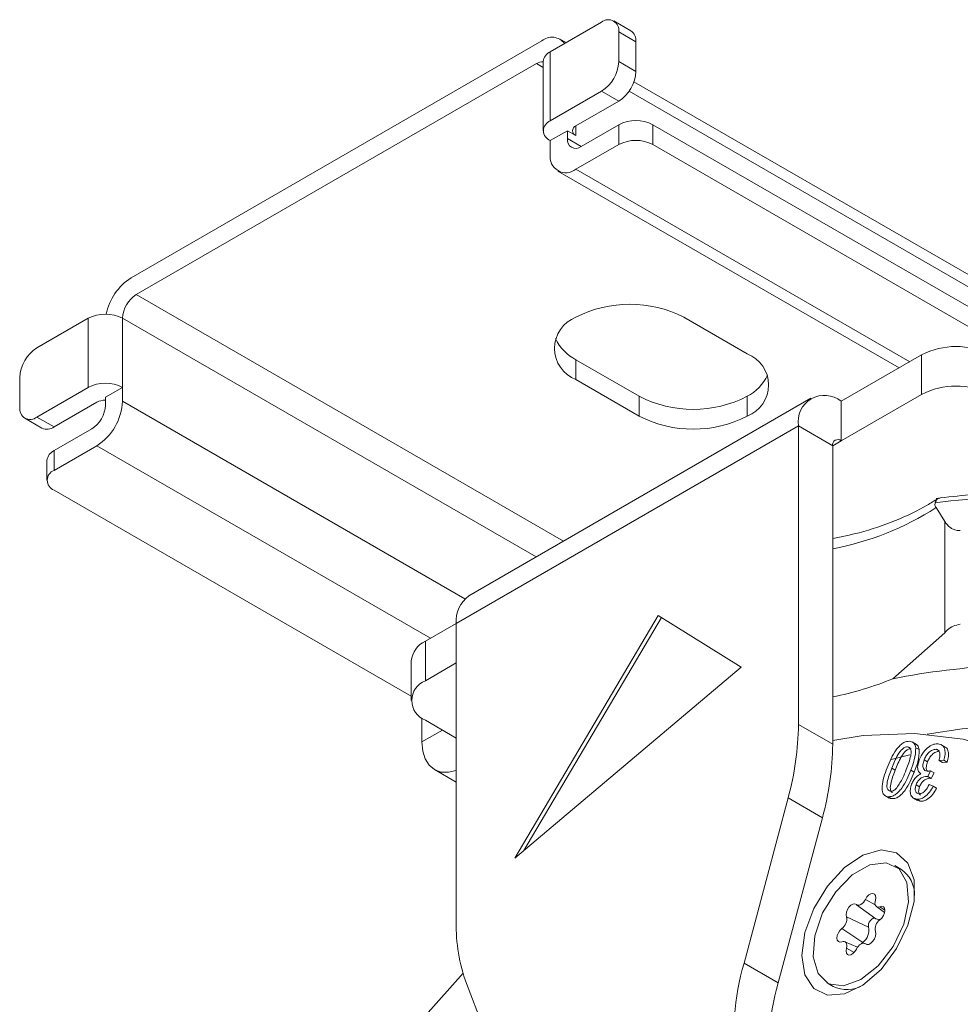
# Model space of a CAD drawing. Units: millimetres. Extents: x 12 to 408, y 5 to 292.
# Drawn here: x 35 to 43, y 130 to 138 of the extents above; entities that cross this region are included whole.
import ezdxf

# ---------------------------------------------------------------- set-up
doc = ezdxf.new("R2010")
doc.units = ezdxf.units.MM

msp = doc.modelspace()

# ---------------------------------------------------------------- linework, layer by layer
at = {"color": 7, "linetype": 'Continuous', "lineweight": 15}
for p, q in [((39.7015, 138.0371), (39.2772, 137.7922)), ((39.9429, 137.9654), (39.8015, 138.047)), ((39.8429, 137.7105), (39.8429, 137.9554)), ((39.9843, 137.8738), (39.8429, 137.9554)), ((35.8124, 135.9227), (39.2065, 137.882)), ((39.4075, 137.8674), (39.3565, 137.8969)), ((39.9843, 137.6288), (39.9843, 137.8738)), ((39.2772, 137.7922), (39.2772, 137.2206)), ((35.8548, 135.7838), (39.1641, 137.6942)), ((39.2186, 137.7105), (39.2186, 137.139)), ((39.8429, 137.7105), (39.9843, 137.6288)), ((43.3402, 135.5971), (39.9682, 137.5438)), ((39.2772, 137.2206), (39.7015, 137.4655)), ((39.8429, 137.3839), (39.7015, 137.4655)), ((39.4893, 137.1798), (39.8429, 137.3839)), ((39.8429, 137.1879), (39.5318, 137.0083)), ((39.8429, 137.0246), (39.8429, 137.1879)), ((40.1257, 137.1879), (40.1257, 137.0246)), ((40.1257, 137.1879), (43.5845, 135.1912)), ((39.2772, 137.0573), (39.4186, 137.139)), ((39.4186, 137.0736), (39.4186, 137.139)), ((39.4893, 137.0981), (39.4186, 137.139)), ((39.2772, 137.0573), (39.2772, 136.943)), ((39.8429, 137.0246), (39.4893, 136.8205)), ((43.5198, 135.0652), (40.1257, 137.0246)), ((39.3393, 136.8057), (42.1592, 135.1778)), ((35.0346, 135.343), (35.4588, 135.5879)), ((35.4588, 135.0163), (35.4588, 135.5879)), ((35.7417, 135.5879), (35.7417, 135.0163)), ((40.9035, 135.294), (40.3803, 135.5961)), ((39.4893, 135.245), (39.4893, 135.0817)), ((39.4893, 135.245), (40.0126, 134.943)), ((42.346, 135.2857), (41.6814, 134.9019)), ((42.346, 134.959), (42.346, 135.2857)), ((34.8931, 134.853), (34.8931, 135.098)), ((39.4893, 135.0817), (40.0126, 134.7797)), ((35.4588, 135.0163), (35.0346, 134.7714)), ((35.7417, 135.0163), (35.6002, 134.9347)), ((35.7417, 134.902), (35.7417, 135.0163)), ((35.5295, 134.8938), (35.176, 134.6897)), ((35.6002, 134.9347), (35.6002, 134.8693)), ((41.4314, 134.9267), (38.603, 133.2939)), ((40.0126, 134.7797), (40.0126, 134.943)), ((40.9036, 134.7797), (40.9036, 134.943)), ((42.346, 134.959), (41.6814, 134.5753)), ((41.6814, 134.5753), (41.6814, 134.9019)), ((34.9346, 134.7615), (35.076, 134.6798)), ((35.0346, 134.7714), (35.176, 134.6897)), ((35.4871, 134.6734), (35.176, 134.4938)), ((41.3278, 134.6978), (38.4994, 133.065)), ((41.3278, 134.6978), (41.3278, 132.2301)), ((41.6107, 134.5345), (41.3278, 134.6978)), ((35.5295, 134.5346), (35.176, 134.3305)), ((35.176, 134.4938), (35.176, 134.3305)), ((41.6107, 134.5345), (41.6107, 132.0668)), ((35.1174, 134.4121), (35.1174, 134.2488)), ((38.1277, 132.4632), (35.176, 134.1672)), ((42.5379, 133.9088), (42.4649, 134.0225)), ((42.5379, 132.9886), (42.5379, 133.9088)), ((40.1682, 133.1301), (38.983, 131.1243)), ((40.1959, 133.1129), (39.0587, 131.1882)), ((40.8558, 132.7048), (40.1682, 133.1301)), ((38.4994, 133.065), (38.2448, 132.9181)), ((38.4994, 130.5973), (38.4994, 133.065)), ((42.1078, 132.6077), (42.5379, 132.9886)), ((38.2448, 132.9181), (38.2448, 132.5915)), ((38.1277, 132.7548), (38.1277, 132.4282)), ((38.4994, 132.7384), (38.2448, 132.5915)), ((38.983, 131.1243), (40.8558, 132.7048)), ((38.2165, 132.283), (38.2165, 132.0853)), ((38.4994, 132.1179), (38.2448, 132.2649)), ((41.3278, 132.2301), (41.6107, 132.0668)), ((42.23, 132.0454), (42.2483, 132.0348)), ((42.3032, 132.0652), (42.2678, 132.0856)), ((42.5412, 132.0435), (42.5058, 132.0639)), ((42.2483, 131.978), (42.0943, 131.9401)), ((42.2979, 132.038), (42.3262, 132.0216)), ((42.4647, 132.0244), (42.493, 132.0081)), ((42.3662, 131.9363), (42.3945, 131.92)), ((42.5292, 131.935), (42.4895, 131.931)), ((42.4895, 131.931), (42.5178, 131.9147)), ((42.5575, 131.9186), (42.5178, 131.9147)), ((42.5292, 131.935), (42.5575, 131.9186)), ((38.3201, 131.8564), (38.4994, 131.7529)), ((42.0985, 131.8672), (42.1268, 131.8509)), ((42.2569, 131.853), (42.2852, 131.8366)), ((42.3914, 131.8008), (42.4196, 131.7845)), ((42.4199, 131.8476), (42.397, 131.7996)), ((42.397, 131.7996), (42.4253, 131.7833)), ((42.4199, 131.8476), (42.4482, 131.8313)), ((42.4482, 131.8313), (42.4253, 131.7833)), ((42.3008, 131.7314), (42.329, 131.7151)), ((42.4088, 131.7328), (42.4419, 131.7197)), ((42.4419, 131.7197), (42.4701, 131.7034)), ((42.0425, 131.6418), (42.0778, 131.6214)), ((41.2425, 131.6223), (40.8784, 130.257)), ((41.5254, 131.459), (41.2425, 131.6223)), ((42.0699, 131.6328), (42.0981, 131.6164)), ((42.2778, 131.6213), (42.3131, 131.6009)), ((42.3062, 131.6117), (42.3345, 131.5953)), ((42.3345, 131.5953), (42.3106, 131.6048)), ((41.5254, 131.459), (41.1613, 130.0937)), ((42.1735, 131.0344), (42.124, 131.063)), ((41.8082, 130.7392), (41.9668, 130.6235)), ((41.9721, 130.7246), (42.0399, 130.6751)), ((41.908, 130.5551), (41.7245, 130.6387)), ((41.8588, 130.4282), (41.687, 130.5419)), ((41.8158, 130.3877), (41.7118, 130.4338)), ((41.8975, 130.4094), (41.8756, 130.4191)), ((40.8784, 130.257), (41.1613, 130.0937)), ((38.9488, 129.143), (38.5847, 130.088)), ((41.564, 130.093), (41.6135, 130.0644))]:
    msp.add_line(p, q, dxfattribs=at)
at = {"color": 8, "linetype": 'Continuous', "lineweight": 15}
for p, q in [((39.2186, 137.6627), (39.1641, 137.6942)), ((43.304, 135.5165), (39.9278, 137.4656)), ((39.4893, 137.1798), (39.4893, 137.0981)), ((39.4186, 137.0736), (39.5318, 137.0083)), ((39.4893, 136.8205), (42.2471, 135.2285)), ((35.8548, 135.7838), (39.3855, 133.7456)), ((39.1592, 133.615), (35.7417, 135.5879)), ((35.7417, 134.902), (38.5701, 133.2691)), ((41.6107, 134.5345), (41.6814, 134.5753)), ((38.2873, 132.9426), (35.5295, 134.5346)), ((38.3862, 132.1833), (38.2165, 132.0853)), ((41.9624, 130.7386), (41.8816, 130.784)), ((42.0419, 130.6949), (42.001, 130.7232)), ((41.8943, 130.4096), (41.8816, 130.4153)), ((41.7887, 130.3456), (41.7245, 130.3793))]:
    msp.add_line(p, q, dxfattribs=at)
at = {"color": 7, "linetype": 'Continuous', "lineweight": 15, "flags": 128}
for points in [[(42.3925, 132.1505), (42.6802, 132.1948), (43.1354, 132.2302), (43.5946, 132.2251), (44.0471, 132.1796), (44.4823, 132.0948), (44.8899, 131.9726), (45.2604, 131.816), (45.5852, 131.6285), (45.8566, 131.4146), (46.0682, 131.1793), (46.2152, 130.928), (46.294, 130.6668), (46.3028, 130.4017), (46.2545, 130.1764)], [(44.5805, 129.0794), (44.5552, 129.6033), (44.4797, 130.0919), (44.3547, 130.5394), (44.1818, 130.9406), (43.9631, 131.2908), (43.701, 131.5859), (43.3986, 131.8224), (43.0596, 131.9976), (42.6878, 132.1093), (42.2876, 132.1564), (41.8637, 132.1381), (41.6107, 132.098)], [(38.2165, 132.0853), (38.2233, 132.0096), (38.2435, 131.9446), (38.2761, 131.8929), (38.3201, 131.8564), (38.3737, 131.8366), (38.4348, 131.8341), (38.4994, 131.8486)], [(41.3561, 130.3208), (41.3814, 130.5104), (41.4545, 130.7086), (41.5675, 130.894), (41.7082, 131.0465), (41.8613, 131.1495), (42.0103, 131.192), (42.1389, 131.1692), (42.2332, 131.0837), (42.2831, 130.9447), (42.2831, 130.7673), (42.2332, 130.5707), (42.1389, 130.3762), (42.0103, 130.2049), (41.8613, 130.0754), (41.7082, 130.0017), (41.5675, 129.9917), (41.4545, 130.0466), (41.3814, 130.1604), (41.3561, 130.3208)], [(41.844, 130.1207), (41.701, 130.069), (41.5772, 130.086), (41.4895, 130.1695), (41.4497, 130.3082), (41.4631, 130.4832), (41.528, 130.6711), (41.6355, 130.8464), (41.7712, 130.9854), (41.9168, 131.0694), (42.0525, 131.0871), (42.16, 131.036), (42.2249, 130.923), (42.2383, 130.7634), (42.1985, 130.5788), (42.1108, 130.3941), (41.987, 130.2342), (41.844, 130.1207)], [(41.8816, 130.784), (41.8942, 130.8043), (41.9101, 130.8205), (41.927, 130.8305), (41.943, 130.8331), (41.956, 130.8279), (41.9643, 130.8157), (41.9669, 130.7978), (41.9635, 130.7767)], [(41.7245, 130.6387), (41.7211, 130.656), (41.7237, 130.6768), (41.7321, 130.6987), (41.745, 130.7188), (41.761, 130.7347), (41.7779, 130.7442), (41.7938, 130.7463), (41.8065, 130.7406)], [(41.8065, 130.7406), (41.814, 130.7362), (41.8231, 130.7348), (41.8333, 130.7365), (41.844, 130.7413), (41.8547, 130.7489), (41.8649, 130.7589), (41.874, 130.7708), (41.8816, 130.784)], [(41.9635, 130.7767), (41.9606, 130.763), (41.9602, 130.7503), (41.9622, 130.7393), (41.9665, 130.7303), (41.9729, 130.724), (41.9811, 130.7206), (41.9906, 130.7204), (42.001, 130.7232)], [(42.001, 130.614), (42.0171, 130.6295), (42.0303, 130.6494), (42.039, 130.6712), (42.042, 130.6923), (42.039, 130.7098), (42.0303, 130.7217), (42.0171, 130.7263), (42.001, 130.7232)], [(41.908, 130.5551), (41.9057, 130.567), (41.9075, 130.5813), (41.9132, 130.5964), (41.9221, 130.6103), (41.9331, 130.6212), (41.9448, 130.6278), (41.9557, 130.6292), (41.9611, 130.6276)], [(41.687, 130.5419), (41.6709, 130.5265), (41.6577, 130.5065), (41.649, 130.4847), (41.646, 130.4637), (41.649, 130.4461), (41.6577, 130.4343), (41.6709, 130.4296), (41.687, 130.4327)], [(41.8816, 130.4153), (41.8942, 130.4096), (41.9101, 130.4117), (41.927, 130.4213), (41.943, 130.4371), (41.956, 130.4572), (41.9643, 130.4791), (41.9669, 130.5), (41.9635, 130.5172)], [(41.7245, 130.3793), (41.7274, 130.3929), (41.7278, 130.4056), (41.7258, 130.4167), (41.7215, 130.4256), (41.7151, 130.4319), (41.7069, 130.4353), (41.6974, 130.4356), (41.687, 130.4327)], [(41.8065, 130.3719), (41.814, 130.3852), (41.8231, 130.3971), (41.8333, 130.4071), (41.844, 130.4147), (41.8547, 130.4194), (41.8649, 130.4212), (41.874, 130.4198), (41.8816, 130.4153)], [(41.8588, 130.4282), (41.8477, 130.4176), (41.8455, 130.4148)], [(41.7245, 130.3793), (41.7211, 130.3581), (41.7237, 130.3403), (41.7321, 130.328), (41.745, 130.3228), (41.761, 130.3254), (41.7779, 130.3354), (41.7938, 130.3516), (41.8065, 130.3719)], [(38.5557, 130.1734), (38.2467, 129.8236), (37.8466, 129.3146), (37.4747, 128.7735), (37.1357, 128.2069), (36.8333, 127.6213), (36.5712, 127.0236), (36.3525, 126.4208), (36.1796, 125.82), (36.0546, 125.2282), (35.9791, 124.6524), (35.9538, 124.0993)]]:
    msp.add_lwpolyline(points, dxfattribs=at)
at = {"color": 7, "linetype": 'Continuous', "lineweight": 15}
for centre, radius, start, end in [((39.7567, 137.9694), 0.0873, 350.78599, 129.20307), ((39.2896, 137.7814), 0.1306, 36.85727, 129.55275), ((39.8875, 137.8852), 0.0974, 353.29869, 55.38922), ((39.3187, 137.7006), 0.1006, 114.37435, 174.30619), ((39.2165, 137.6121), 0.0975, 88.77391, 122.55876), ((39.5358, 137.7244), 0.3074, 302.60539, 357.39455), ((39.6773, 137.6428), 0.3074, 302.60539, 357.39455), ((39.3082, 137.139), 0.0873, 110.78334, 249.21537), ((39.5048, 137.139), 0.0437, 110.78988, 249.21474), ((39.9843, 136.915), 0.3074, 62.60804, 117.39042), ((39.4876, 137.0624), 0.0699, 170.78615, 309.20321), ((39.9843, 136.7517), 0.3074, 62.60804, 117.39042), ((39.4065, 136.922), 0.131, 170.78586, 309.20345), ((36.0693, 135.5272), 0.4716, 123.00567, 168.44746), ((35.9873, 135.5767), 0.2459, 122.60551, 177.39441), ((39.9348, 134.7363), 0.9683, 62.60931, 117.39021), ((35.6002, 135.3149), 0.3074, 62.61012, 117.39031), ((39.5869, 135.3389), 0.2751, 110.78383, 249.21761), ((39.6589, 135.5764), 0.3722, 204.74955, 242.89443), ((35.2002, 135.084), 0.3074, 122.60559, 177.39448), ((42.6289, 134.7398), 0.6148, 62.61009, 117.39033), ((40.8059, 135.0368), 0.2751, 290.78447, 69.21698), ((40.7339, 135.2744), 0.3723, 297.11025, 335.24692), ((35.6002, 134.7434), 0.3074, 62.61012, 117.39031), ((42.6289, 134.4132), 0.6148, 62.61009, 117.39033), ((35.5974, 134.7664), 0.1444, 88.86915, 118.0267), ((35.2811, 134.9229), 0.461, 302.6054, 357.39458), ((40.4581, 135.8027), 0.9683, 242.60959, 297.38993), ((41.5434, 134.7327), 0.2184, 50.79744, 189.21346), ((34.9794, 134.8391), 0.0873, 170.78594, 309.20349), ((35.3546, 134.8805), 0.2459, 302.60553, 357.39443), ((40.4581, 135.6394), 0.9683, 242.60959, 297.38993), ((35.1174, 134.7715), 0.1006, 245.69227, 305.6185), ((41.6538, 134.5415), 0.0437, 50.79913, 189.20719), ((35.2175, 134.4021), 0.1006, 114.38389, 174.29672), ((35.207, 134.2488), 0.0873, 110.78404, 249.22058), ((43.3069, 127.5254), 6.5922, 88.37802, 97.40422), ((38.7624, 133.0838), 0.2637, 127.2064, 184.10686), ((38.3279, 132.7348), 0.2012, 114.37503, 174.30558), ((43.3088, 126.5182), 6.2068, 84.62594, 101.15664), ((38.3068, 132.4282), 0.1746, 110.78341, 249.2153), ((41.0719, 135.1386), 2.7347, 281.36161, 292.25976), ((38.9503, 132.2539), 2.3776, 344.5964, 359.42779), ((39.2332, 132.0906), 2.3776, 344.5964, 359.42779), ((42.0268, 130.8182), 0.2612, 359.57732, 55.84276), ((39.9209, 130.5735), 1.4218, 179.04291, 199.96977), ((41.633, 130.6186), 0.0937, 305.16175, 12.42694), ((42.055, 130.5374), 0.0937, 125.16144, 192.42713), ((41.988, 130.664), 0.0458, 242.30872, 304.44292), ((41.7881, 130.5286), 0.1228, 305.16158, 12.42708), ((42.9098, 129.6678), 2.1151, 163.82376, 187.87278), ((43.1926, 129.5045), 2.1151, 163.82376, 187.87278), ((41.7278, 130.2885), 0.2515, 242.97367, 301.61691)]:
    msp.add_arc(centre, radius, start, end, dxfattribs=at)
at = {"color": 8, "linetype": 'Continuous', "lineweight": 15}
msp.add_arc((41.165, 136.0443), 2.4037, 280.68593, 302.73877, dxfattribs=at)
at = {"color": 7, "linetype": 'Continuous', "lineweight": 15}
for points, knots in [([(42.4786, 134.097), (42.4505, 134.0788), (42.3475, 134.0123), (42.1346, 133.9126), (41.8692, 133.8188), (41.6843, 133.7826), (41.6107, 133.7682)], [0, 0, 0, 0, 0.12348, 0.452023, 0.781702, 1, 1, 1, 1]), ([(42.496, 134.1006), (42.4885, 134.0992), (42.4717, 134.096), (42.4625, 134.0745), (42.4574, 134.0626)], [0, 0, 0, 0, 0.447024, 1, 1, 1, 1]), ([(43.4961, 134.1505), (43.4093, 134.1519), (43.1582, 134.156), (42.8126, 134.1392), (42.5592, 134.1093), (42.467, 134.0985)], [0, 0, 0, 0, 0.25144, 0.727695, 1, 1, 1, 1]), ([(42.4574, 134.0626), (42.4562, 134.0536), (42.4544, 134.0391), (42.462, 134.027), (42.4649, 134.0225)], [0, 0, 0, 0, 0.625788, 1, 1, 1, 1]), ([(42.5379, 133.9088), (42.5501, 133.8908), (42.5666, 133.8662), (42.6051, 133.8429), (42.634, 133.8333), (42.6564, 133.8339), (42.6655, 133.8341)], [0, 0, 0, 0, 0.504463, 0.688322, 0.873934, 1, 1, 1, 1]), ([(42.6655, 133.058), (42.6456, 133.0542), (42.606, 133.0467), (42.5638, 133.0185), (42.5447, 132.9964), (42.5379, 132.9886)], [0, 0, 0, 0, 0.391265, 0.781805, 1, 1, 1, 1]), ([(42.0605, 131.8706), (42.082, 131.9227), (42.1089, 131.9879), (42.1613, 132.0517), (42.1906, 132.0768), (42.2208, 132.0905), (42.2386, 132.0905), (42.2475, 132.0905)], [0, 0, 0, 0, 0.498899, 0.624294, 0.749497, 0.874641, 1, 1, 1, 1]), ([(42.23, 132.0454), (42.2232, 132.0449), (42.2096, 132.0439), (42.1794, 132.0228), (42.1353, 131.9628), (42.1132, 131.9055), (42.0985, 131.8672)], [0, 0, 0, 0, 0.124941, 0.250083, 0.498433, 1, 1, 1, 1]), ([(42.2189, 131.8564), (42.2334, 131.8946), (42.2515, 131.9424), (42.2601, 131.9979), (42.257, 132.0215), (42.248, 132.0405), (42.236, 132.0437), (42.23, 132.0454)], [0, 0, 0, 0, 0.500361, 0.625573, 0.750585, 0.875358, 1, 1, 1, 1]), ([(42.2475, 132.0905), (42.2616, 132.087), (42.2868, 132.0808), (42.2945, 132.0511), (42.2979, 132.038)], [0, 0, 0, 0, 0.559467, 1, 1, 1, 1]), ([(42.2977, 132.0636), (42.3031, 132.0618), (42.319, 132.0565), (42.3234, 132.0355), (42.3262, 132.0216)], [0, 0, 0, 0, 0.339597, 1, 1, 1, 1]), ([(42.3265, 131.9386), (42.3367, 131.96), (42.3572, 132.0029), (42.4035, 132.0464), (42.447, 132.0694), (42.4707, 132.0697), (42.4825, 132.0699)], [0, 0, 0, 0, 0.2792639, 0.5588963, 0.779253, 1, 1, 1, 1]), ([(42.4825, 132.0699), (42.4951, 132.067), (42.5203, 132.0611), (42.5388, 132.0257), (42.5417, 131.9813), (42.5334, 131.9504), (42.5292, 131.935)], [0, 0, 0, 0, 0.280054, 0.559415, 0.779571, 1, 1, 1, 1]), ([(42.5366, 132.0434), (42.5397, 132.0424), (42.5549, 132.0376), (42.5667, 132.0087), (42.57, 131.9652), (42.5617, 131.9341), (42.5575, 131.9186)], [0, 0, 0, 0, 0.0920102, 0.4443379, 0.7219971, 1, 1, 1, 1]), ([(42.2583, 132.029), (42.2515, 132.0285), (42.2379, 132.0275), (42.2077, 132.0064), (42.1636, 131.9465), (42.1415, 131.8892), (42.1268, 131.8509)], [0, 0, 0, 0, 0.124941, 0.250083, 0.498433, 1, 1, 1, 1]), ([(42.2979, 132.038), (42.2959, 132.0048), (42.2923, 131.9453), (42.2678, 131.8813), (42.2569, 131.853)], [0, 0, 0, 0, 0.557741, 1, 1, 1, 1]), ([(42.3262, 132.0216), (42.3242, 131.9884), (42.3206, 131.929), (42.2961, 131.8649), (42.2852, 131.8366)], [0, 0, 0, 0, 0.557741, 1, 1, 1, 1]), ([(42.4647, 132.0244), (42.4549, 132.0237), (42.4352, 132.0222), (42.4048, 131.9985), (42.3806, 131.9686), (42.371, 131.9471), (42.3662, 131.9363)], [0, 0, 0, 0, 0.2796043, 0.5592045, 0.7794537, 1, 1, 1, 1]), ([(42.493, 132.0081), (42.4832, 132.0073), (42.4634, 132.0059), (42.4331, 131.9821), (42.4089, 131.9523), (42.3993, 131.9308), (42.3945, 131.92)], [0, 0, 0, 0, 0.2796043, 0.5592045, 0.7794537, 1, 1, 1, 1]), ([(42.4895, 131.931), (42.4923, 131.9436), (42.4979, 131.9687), (42.4964, 132.0004), (42.4839, 132.0199), (42.4711, 132.0229), (42.4647, 132.0244)], [0, 0, 0, 0, 0.280864, 0.560185, 0.779965, 1, 1, 1, 1]), ([(42.34, 131.8232), (42.3327, 131.8284), (42.318, 131.8387), (42.3084, 131.8793), (42.3197, 131.9161), (42.3265, 131.9386)], [0, 0, 0, 0, 0.281004, 0.561419, 1, 1, 1, 1]), ([(42.3662, 131.9363), (42.3621, 131.9232), (42.3538, 131.8971), (42.3583, 131.8664), (42.3717, 131.848), (42.3849, 131.8453), (42.3914, 131.8439)], [0, 0, 0, 0, 0.279763, 0.559156, 0.77936, 1, 1, 1, 1]), ([(42.3945, 131.92), (42.3905, 131.9071), (42.3824, 131.8813), (42.3847, 131.8541), (42.3919, 131.8459), (42.3935, 131.844)], [0, 0, 0, 0, 0.4372369, 0.8738962, 1, 1, 1, 1]), ([(42.0699, 131.6328), (42.0616, 131.6343), (42.045, 131.6374), (42.0273, 131.6558), (42.0185, 131.684), (42.0185, 131.7532), (42.0419, 131.8185), (42.0605, 131.8706)], [0, 0, 0, 0, 0.125411, 0.250629, 0.37587, 0.501346, 1, 1, 1, 1]), ([(42.0985, 131.8672), (42.0839, 131.8289), (42.0658, 131.781), (42.0574, 131.7254), (42.0607, 131.7019), (42.0699, 131.6831), (42.0819, 131.6799), (42.088, 131.6784)], [0, 0, 0, 0, 0.500329, 0.625531, 0.75054, 0.875311, 1, 1, 1, 1]), ([(42.2569, 131.853), (42.2354, 131.8009), (42.2085, 131.7357), (42.1561, 131.6718), (42.1268, 131.6468), (42.0966, 131.6327), (42.0788, 131.6327), (42.0699, 131.6328)], [0, 0, 0, 0, 0.49884, 0.62425, 0.749486, 0.874627, 1, 1, 1, 1]), ([(42.1268, 131.8509), (42.1123, 131.8126), (42.0941, 131.7648), (42.0856, 131.709), (42.0892, 131.6859), (42.0954, 131.6701), (42.1031, 131.6675), (42.1049, 131.6669)], [0, 0, 0, 0, 0.546936, 0.6838, 0.820454, 0.956848, 1, 1, 1, 1]), ([(42.2852, 131.8366), (42.2637, 131.7846), (42.2368, 131.7194), (42.1844, 131.6554), (42.1551, 131.6304), (42.1248, 131.6164), (42.107, 131.6164), (42.0981, 131.6164)], [0, 0, 0, 0, 0.49884, 0.62425, 0.749486, 0.874627, 1, 1, 1, 1]), ([(42.1411, 131.7068), (42.1586, 131.7335), (42.1899, 131.7813), (42.21, 131.8334), (42.2189, 131.8564)], [0, 0, 0, 0, 0.557917, 1, 1, 1, 1]), ([(42.2633, 131.736), (42.2682, 131.7468), (42.2779, 131.7684), (42.3047, 131.8022), (42.3266, 131.8153), (42.34, 131.8232)], [0, 0, 0, 0, 0.280545, 0.561042, 1, 1, 1, 1]), ([(42.3914, 131.8008), (42.3826, 131.8004), (42.3651, 131.7996), (42.3376, 131.7861), (42.3137, 131.7607), (42.3051, 131.7412), (42.3008, 131.7314)], [0, 0, 0, 0, 0.280636, 0.560911, 0.780004, 1, 1, 1, 1]), ([(42.3914, 131.8439), (42.3966, 131.844), (42.4057, 131.8441), (42.4156, 131.8465), (42.4199, 131.8476)], [0, 0, 0, 0, 0.559817, 1, 1, 1, 1]), ([(42.397, 131.7996), (42.396, 131.7999), (42.3941, 131.8004), (42.3922, 131.8007), (42.3914, 131.8008)], [0, 0, 0, 0, 0.559993, 1, 1, 1, 1]), ([(42.3062, 131.6117), (42.2946, 131.6145), (42.2715, 131.6203), (42.2528, 131.6513), (42.25, 131.6927), (42.2588, 131.7216), (42.2633, 131.736)], [0, 0, 0, 0, 0.280218, 0.559929, 0.780049, 1, 1, 1, 1]), ([(42.3008, 131.7314), (42.2974, 131.7207), (42.2907, 131.6992), (42.2953, 131.6746), (42.3067, 131.6602), (42.3175, 131.6581), (42.3229, 131.657)], [0, 0, 0, 0, 0.279566, 0.559002, 0.779232, 1, 1, 1, 1]), ([(42.4419, 131.7197), (42.4319, 131.7022), (42.412, 131.6672), (42.3732, 131.6305), (42.3363, 131.6119), (42.3162, 131.6117), (42.3062, 131.6117)], [0, 0, 0, 0, 0.280198, 0.559395, 0.77949, 1, 1, 1, 1]), ([(42.3229, 131.657), (42.3314, 131.6575), (42.3482, 131.6585), (42.3824, 131.6852), (42.3988, 131.7148), (42.4088, 131.7328)], [0, 0, 0, 0, 0.280401, 0.560268, 1, 1, 1, 1]), ([(42.4196, 131.7845), (42.4109, 131.7841), (42.3934, 131.7833), (42.3659, 131.7698), (42.342, 131.7444), (42.3334, 131.7249), (42.329, 131.7151)], [0, 0, 0, 0, 0.280636, 0.560911, 0.780004, 1, 1, 1, 1]), ([(42.4253, 131.7833), (42.4243, 131.7836), (42.4224, 131.7841), (42.4205, 131.7844), (42.4196, 131.7845)], [0, 0, 0, 0, 0.559993, 1, 1, 1, 1]), ([(42.088, 131.6784), (42.0926, 131.6784), (42.1019, 131.6784), (42.1207, 131.6868), (42.1334, 131.6992), (42.1411, 131.7068)], [0, 0, 0, 0, 0.280555, 0.560868, 1, 1, 1, 1]), ([(42.329, 131.7151), (42.3257, 131.7043), (42.3189, 131.6827), (42.3239, 131.6589), (42.3311, 131.6469), (42.3366, 131.6453), (42.337, 131.6452)], [0, 0, 0, 0, 0.351757, 0.70335, 0.980449, 1, 1, 1, 1]), ([(42.4701, 131.7034), (42.4602, 131.6859), (42.4403, 131.6509), (42.4015, 131.6141), (42.3645, 131.5956), (42.3445, 131.5954), (42.3345, 131.5953)], [0, 0, 0, 0, 0.280198, 0.559395, 0.77949, 1, 1, 1, 1]), ([(42.0981, 131.6164), (42.0892, 131.617), (42.0802, 131.6175), (42.0744, 131.6235), (42.0743, 131.6235)], [0, 0, 0, 0, 0.994259, 1, 1, 1, 1])]:
    msp.add_open_spline(points, degree=3, knots=knots, dxfattribs=at)

doc.saveas('drawing.dxf')
